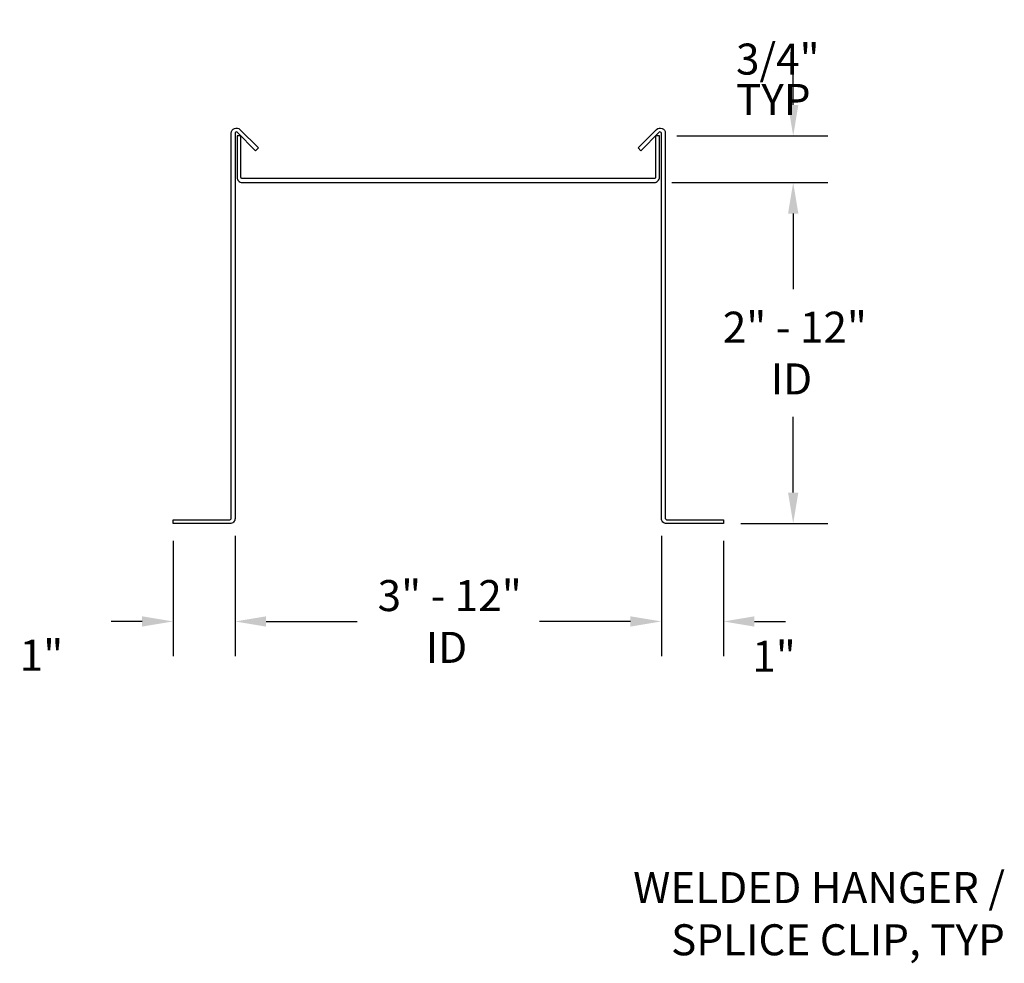
# Model space of a CAD drawing. Extents: x 73.4 to 107.9, y 15.7 to 32.5.
# Drawn here: x 73.4 to 89.3, y 15.7 to 30.9 of the extents above; entities that cross this region are included whole.
import ezdxf

# ---------------------------------------------------------------- set-up
doc = ezdxf.new("R2010")
doc.units = 0
doc.header["$PDMODE"] = 3
doc.layers.get('0').update_dxf_attribs({"linetype": 'CONTINUOUS'})
doc.layers.get('DEFPOINTS').update_dxf_attribs({"color": 252, "linetype": 'CONTINUOUS'})
doc.layers.add('DIM', color=1, linetype='CONTINUOUS')
doc.styles.add('STD', font='txt')
doc.dimstyles.get("Standard").update_dxf_attribs({"dimtxt": 0.18, "dimasz": 0.18, "dimexe": 0.18, "dimexo": 0.0625, "dimgap": 0.09, "dimtad": 0, "dimtih": 1, "dimtoh": 1, "dimzin": 0, "dimcen": 0.09, "dimazin": 3, "dimtfac": 1, "dimtofl": 0, "dimtmove": 0, "dimatfit": 3})

# ---------------------------------------------------------------- blocks, each defined once
blk = doc.blocks.new('*U3')
at = {"layer": 'DIM', "style": 'STD'}
for s, p in [('2" - 12"', (84.728, 25.698)), ('ID', (85.5, 24.864))]:
    blk.add_text(s, height=0.5, dxfattribs=at).set_placement(p)
blk = doc.blocks.new('*D2')
at = {"layer": 'DEFPOINTS', "color": 0}
for p in [(83.624, 28.281), (84.738, 22.781), (85.863, 22.781)]:
    blk.add_point(p, dxfattribs=at)
at = {"layer": 'DIM', "color": 3}
for p, q in [((83.904, 28.281), (86.423, 28.281)), ((85.018, 22.781), (86.423, 22.781))]:
    blk.add_line(p, q, dxfattribs=at)
at = {"layer": 'DIM', "color": 2}
for p, q in [((85.863, 27.781), (85.863, 26.559)), ((85.863, 23.281), (85.863, 24.504))]:
    blk.add_line(p, q, dxfattribs=at)
for points in [[(85.78, 27.781), (85.946, 27.781), (85.863, 28.281)], [(85.78, 23.281), (85.946, 23.281), (85.863, 22.781)]]:
    blk.add_solid(points, dxfattribs=at)
blk.add_blockref('*U3', (0, 0))
blk = doc.blocks.new('*D4')
at = {"layer": 'DEFPOINTS', "color": 0}
for p in [(83.707, 29.031), (83.624, 28.281), (85.863, 28.281)]:
    blk.add_point(p, dxfattribs=at)
at = {"layer": 'DIM', "color": 2}
for p, q in [((85.863, 29.531), (85.863, 30.031)), ((85.863, 27.781), (85.863, 27.281))]:
    blk.add_line(p, q, dxfattribs=at)
at = {"layer": 'DIM', "color": 3}
for p, q in [((83.987, 29.031), (86.423, 29.031)), ((83.904, 28.281), (86.423, 28.281))]:
    blk.add_line(p, q, dxfattribs=at)
at = {"layer": 'DIM', "color": 2}
for points in [[(85.78, 29.531), (85.946, 29.531), (85.863, 29.031)], [(85.78, 27.781), (85.946, 27.781), (85.863, 28.281)]]:
    blk.add_solid(points, dxfattribs=at)
at = {"layer": 'DIM', "style": 'STD'}
for s, p in [('3/4"', (84.941, 30.021)), ('TYP', (84.941, 29.371))]:
    blk.add_text(s, height=0.5, dxfattribs=at).set_placement(p)
blk = doc.blocks.new('*U6')
at = {"layer": 'DIM', "style": 'STD'}
for s, p in [('3" - 12"', (79.162, 21.37)), ('ID', (79.938, 20.535))]:
    blk.add_text(s, height=0.5, dxfattribs=at).set_placement(p)
blk = doc.blocks.new('*D5')
at = {"layer": 'DEFPOINTS', "color": 0}
for p in [(76.864, 22.864), (83.738, 22.864), (83.738, 21.203)]:
    blk.add_point(p, dxfattribs=at)
at = {"layer": 'DIM', "color": 3}
for p, q in [((76.864, 22.584), (76.864, 20.643)), ((83.738, 22.584), (83.738, 20.643))]:
    blk.add_line(p, q, dxfattribs=at)
at = {"layer": 'DIM', "color": 2}
for p, q in [((77.364, 21.203), (78.831, 21.203)), ((83.238, 21.203), (81.771, 21.203))]:
    blk.add_line(p, q, dxfattribs=at)
for points in [[(77.364, 21.286), (77.364, 21.12), (76.864, 21.203)], [(83.238, 21.286), (83.238, 21.12), (83.738, 21.203)]]:
    blk.add_solid(points, dxfattribs=at)
blk.add_blockref('*U6', (0, 0))
blk = doc.blocks.new('*D7')
at = {"layer": 'DEFPOINTS', "color": 0}
for p in [(76.864, 22.864), (75.864, 22.781), (76.864, 21.203)]:
    blk.add_point(p, dxfattribs=at)
at = {"layer": 'DIM', "color": 3}
for p, q in [((76.864, 22.584), (76.864, 20.643)), ((75.864, 22.501), (75.864, 20.643))]:
    blk.add_line(p, q, dxfattribs=at)
at = {"layer": 'DIM', "color": 2}
for p, q in [((75.364, 21.203), (74.864, 21.203)), ((77.364, 21.203), (77.864, 21.203))]:
    blk.add_line(p, q, dxfattribs=at)
for points in [[(75.364, 21.286), (75.364, 21.12), (75.864, 21.203)], [(77.364, 21.286), (77.364, 21.12), (76.864, 21.203)]]:
    blk.add_solid(points, dxfattribs=at)
at = {"layer": 'DIM', "style": 'STD'}
blk.add_text('1"', height=0.5, dxfattribs=at).set_placement((73.391, 20.408))
blk = doc.blocks.new('*D8')
at = {"layer": 'DEFPOINTS', "color": 0}
for p in [(83.738, 22.864), (84.738, 22.781), (84.738, 21.203)]:
    blk.add_point(p, dxfattribs=at)
at = {"layer": 'DIM', "color": 3}
for p, q in [((83.738, 22.584), (83.738, 20.643)), ((84.738, 22.501), (84.738, 20.643))]:
    blk.add_line(p, q, dxfattribs=at)
at = {"layer": 'DIM', "color": 2}
for p, q in [((83.238, 21.203), (82.738, 21.203)), ((85.238, 21.203), (85.738, 21.203))]:
    blk.add_line(p, q, dxfattribs=at)
for points in [[(83.238, 21.286), (83.238, 21.12), (83.738, 21.203)], [(85.238, 21.286), (85.238, 21.12), (84.738, 21.203)]]:
    blk.add_solid(points, dxfattribs=at)
at = {"layer": 'DIM', "style": 'STD'}
blk.add_text('1"', height=0.5, dxfattribs=at).set_placement((85.203, 20.391))
blk = doc.blocks.new('*U38')
at = {"layer": 'DIM', "style": 'STD'}
for s, p in [('WELDED HANGER /', (83.283, 16.662)), ('SPLICE CLIP, TYP', (83.894, 15.82))]:
    blk.add_text(s, height=0.5, dxfattribs=at).set_placement(p)

msp = doc.modelspace()

# ---------------------------------------------------------------- linework, layer by layer
at = {"color": 2}
for points in [[(75.864, 22.781), (75.864, 22.844), (76.781, 22.844, 0.414214), (76.801, 22.864), (76.801, 29.077, -0.668179), (76.943, 29.135), (77.239, 28.839), (77.195, 28.794), (76.898, 29.091, 0.668179), (76.864, 29.077), (76.864, 22.864, -0.414214), (76.781, 22.781)], [(84.738, 22.781), (83.821, 22.781, -0.414214), (83.738, 22.864), (83.738, 29.077, 0.668179), (83.704, 29.091), (83.407, 28.794), (83.363, 28.839), (83.659, 29.135, -0.668179), (83.801, 29.077), (83.801, 22.864, 0.414214), (83.821, 22.844), (84.738, 22.844)], [(83.624, 28.344), (76.978, 28.344, -0.414214), (76.958, 28.364), (76.958, 29.031), (76.895, 29.031), (76.895, 28.364, 0.414214), (76.978, 28.281), (83.624, 28.281, 0.414214), (83.707, 28.364), (83.707, 29.031), (83.644, 29.031), (83.644, 28.364, -0.414214)]]:
    msp.add_lwpolyline(points, format="xyb", close=True, dxfattribs=at)

# ---------------------------------------------------------------- block references
msp.add_blockref('*U38', (0, 0))

# ---------------------------------------------------------------- dimensions: what is measured, and where the dimension line sits
at = {"layer": 'DIM'}
dim = msp.add_linear_dim(base=(85.863, 28.281), p1=(83.707, 29.031), p2=(83.624, 28.281), angle=90, text='<>\\PTYP', dimstyle='Standard', override={"dimtmove": 2}, dxfattribs=at)
dim.commit()
dim.dimension.update_dxf_attribs({"geometry": '*D4', "text_midpoint": (85.941, 30.906), "dimtype": 128})
dim = msp.add_linear_dim(base=(85.863, 22.781), p1=(83.624, 28.281), p2=(84.738, 22.781), angle=90, text='2" - 12"\\PID', dimstyle='Standard', dxfattribs=at)
dim.commit()
dim.dimension.update_dxf_attribs({"geometry": '*D2', "text_midpoint": (85.863, 25.531)})
for base, p1, p2, picture, middle in [((76.864, 21.203), (75.864, 22.781), (76.864, 22.864), '*D7', (74.391, 21.293)), ((84.738, 21.203), (83.738, 22.864), (84.738, 22.781), '*D8', (86.203, 21.276))]:
    dim = msp.add_linear_dim(base=base, p1=p1, p2=p2, dimstyle='Standard', override={"dimtmove": 2}, dxfattribs=at)
    dim.commit()
    dim.dimension.update_dxf_attribs({"geometry": picture, "text_midpoint": middle, "dimtype": 128})
dim = msp.add_linear_dim(base=(83.738, 21.203), p1=(76.864, 22.864), p2=(83.738, 22.864), text='3" - 12"\\PID', dimstyle='Standard', dxfattribs=at)
dim.commit()
dim.dimension.update_dxf_attribs({"geometry": '*D5', "text_midpoint": (80.301, 21.203)})

doc.saveas('drawing.dxf')
